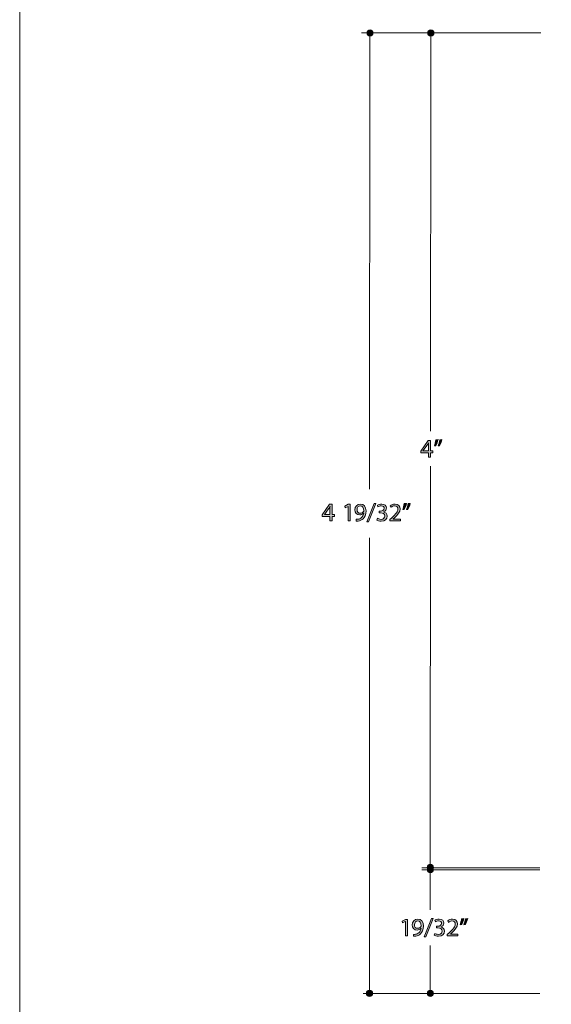
# Model space of a CAD drawing. Units: inches. Extents: x 0 to 8.5, y 0 to 11.
# Drawn here: x 0 to 2.5, y 3.8 to 8.5 of the extents above; entities that cross this region are included whole.
import ezdxf

# ---------------------------------------------------------------- set-up
doc = ezdxf.new("R2010")
doc.units = ezdxf.units.IN
doc.header["$MEASUREMENT"] = 0
doc.layers.add('Layer 1', color=7, linetype='Continuous', lineweight=0)

# ---------------------------------------------------------------- blocks, each defined once
blk = doc.blocks.new('Block_37')
at = {"layer": 'Layer 1'}
blk.add_lwpolyline([(0, 11), (8.5, 11), (8.5, 0), (0, 0)], close=True, dxfattribs=at)
blk = doc.blocks.new('Block_55')
at = {"layer": 'Layer 1'}
blk.add_lwpolyline([(0, 11), (8.5, 11), (8.5, 0), (0, 0)], close=True, dxfattribs=at)
blk = doc.blocks.new('Block_65')
at = {"layer": 'Layer 1'}
h = blk.add_hatch(color=7, dxfattribs=at)
h.dxf.hatch_style = 2
edge = h.paths.add_edge_path()
edge.add_spline(control_points=[(1.9595, 6.4299), (1.9595, 6.4299), (1.9595, 6.4566), (1.9595, 6.4566), (1.9595, 6.4608), (1.9596, 6.4649), (1.9598, 6.4691), (1.9598, 6.4691), (1.9595, 6.4691), (1.9595, 6.4691), (1.957, 6.4645), (1.955, 6.461), (1.9528, 6.4573), (1.9528, 6.4573), (1.9332, 6.4301), (1.9332, 6.4301), (1.9332, 6.4301), (1.9332, 6.4299), (1.9332, 6.4299), (1.9332, 6.4299), (1.9595, 6.4299), (1.9595, 6.4299)], knot_values=[0, 0, 0, 0, 1, 1, 1, 2, 2, 2, 3, 3, 3, 4, 4, 4, 5, 5, 5, 6, 6, 6, 7, 7, 7, 7], degree=3, periodic=0)
edge = h.paths.add_edge_path()
edge.add_spline(control_points=[(1.9595, 6.3996), (1.9595, 6.3996), (1.9595, 6.4214), (1.9595, 6.4214), (1.9595, 6.4214), (1.9223, 6.4214), (1.9223, 6.4214), (1.9223, 6.4214), (1.9223, 6.4285), (1.9223, 6.4285), (1.9223, 6.4285), (1.958, 6.4796), (1.958, 6.4796), (1.958, 6.4796), (1.9697, 6.4796), (1.9697, 6.4796), (1.9697, 6.4796), (1.9697, 6.4299), (1.9697, 6.4299), (1.9697, 6.4299), (1.9809, 6.4299), (1.9809, 6.4299), (1.9809, 6.4299), (1.9809, 6.4214), (1.9809, 6.4214), (1.9809, 6.4214), (1.9697, 6.4214), (1.9697, 6.4214), (1.9697, 6.4214), (1.9697, 6.3996), (1.9697, 6.3996), (1.9697, 6.3996), (1.9595, 6.3996), (1.9595, 6.3996)], knot_values=[0, 0, 0, 0, 1, 1, 1, 2, 2, 2, 3, 3, 3, 4, 4, 4, 5, 5, 5, 6, 6, 6, 7, 7, 7, 8, 8, 8, 9, 9, 9, 10, 10, 10, 11, 11, 11, 11], degree=3, periodic=0)
h = blk.add_hatch(color=7, dxfattribs=at)
h.dxf.hatch_style = 2
edge = h.paths.add_edge_path()
edge.add_spline(control_points=[(2.0244, 6.4839), (2.0216, 6.4736), (2.0163, 6.4604), (2.0129, 6.4547), (2.0129, 6.4547), (2.006, 6.4539), (2.006, 6.4539), (2.0088, 6.4611), (2.012, 6.4739), (2.0133, 6.4828), (2.0133, 6.4828), (2.0244, 6.4839), (2.0244, 6.4839)], knot_values=[0, 0, 0, 0, 1, 1, 1, 2, 2, 2, 3, 3, 3, 4, 4, 4, 4], degree=3, periodic=0)
edge = h.paths.add_edge_path()
edge.add_spline(control_points=[(2.0062, 6.4839), (2.0033, 6.4736), (1.998, 6.4604), (1.9947, 6.4547), (1.9947, 6.4547), (1.9878, 6.4539), (1.9878, 6.4539), (1.9904, 6.4611), (1.9937, 6.4739), (1.9951, 6.4828), (1.9951, 6.4828), (2.0062, 6.4839), (2.0062, 6.4839)], knot_values=[0, 0, 0, 0, 1, 1, 1, 2, 2, 2, 3, 3, 3, 4, 4, 4, 4], degree=3, periodic=0)
for points, knots in [([(1.9595, 6.3996), (1.9595, 6.3996), (1.9595, 6.4214), (1.9595, 6.4214), (1.9595, 6.4214), (1.9223, 6.4214), (1.9223, 6.4214), (1.9223, 6.4214), (1.9223, 6.4285), (1.9223, 6.4285), (1.9223, 6.4285), (1.958, 6.4796), (1.958, 6.4796), (1.958, 6.4796), (1.9697, 6.4796), (1.9697, 6.4796), (1.9697, 6.4796), (1.9697, 6.4299), (1.9697, 6.4299), (1.9697, 6.4299), (1.9809, 6.4299), (1.9809, 6.4299), (1.9809, 6.4299), (1.9809, 6.4214), (1.9809, 6.4214), (1.9809, 6.4214), (1.9697, 6.4214), (1.9697, 6.4214), (1.9697, 6.4214), (1.9697, 6.3996), (1.9697, 6.3996), (1.9697, 6.3996), (1.9595, 6.3996), (1.9595, 6.3996)], [0, 0, 0, 0, 1, 1, 1, 2, 2, 2, 3, 3, 3, 4, 4, 4, 5, 5, 5, 6, 6, 6, 7, 7, 7, 8, 8, 8, 9, 9, 9, 10, 10, 10, 11, 11, 11, 11]), ([(1.9595, 6.4299), (1.9595, 6.4299), (1.9595, 6.4566), (1.9595, 6.4566), (1.9595, 6.4608), (1.9596, 6.4649), (1.9598, 6.4691), (1.9598, 6.4691), (1.9595, 6.4691), (1.9595, 6.4691), (1.957, 6.4645), (1.955, 6.461), (1.9528, 6.4573), (1.9528, 6.4573), (1.9332, 6.4301), (1.9332, 6.4301), (1.9332, 6.4301), (1.9332, 6.4299), (1.9332, 6.4299), (1.9332, 6.4299), (1.9595, 6.4299), (1.9595, 6.4299)], [0, 0, 0, 0, 1, 1, 1, 2, 2, 2, 3, 3, 3, 4, 4, 4, 5, 5, 5, 6, 6, 6, 7, 7, 7, 7]), ([(2.0062, 6.4839), (2.0033, 6.4736), (1.998, 6.4604), (1.9947, 6.4547), (1.9947, 6.4547), (1.9878, 6.4539), (1.9878, 6.4539), (1.9904, 6.4611), (1.9937, 6.4739), (1.9951, 6.4828), (1.9951, 6.4828), (2.0062, 6.4839), (2.0062, 6.4839)], [0, 0, 0, 0, 1, 1, 1, 2, 2, 2, 3, 3, 3, 4, 4, 4, 4]), ([(2.0244, 6.4839), (2.0216, 6.4736), (2.0163, 6.4604), (2.0129, 6.4547), (2.0129, 6.4547), (2.006, 6.4539), (2.006, 6.4539), (2.0088, 6.4611), (2.012, 6.4739), (2.0133, 6.4828), (2.0133, 6.4828), (2.0244, 6.4839), (2.0244, 6.4839)], [0, 0, 0, 0, 1, 1, 1, 2, 2, 2, 3, 3, 3, 4, 4, 4, 4])]:
    blk.add_open_spline(points, degree=3, knots=knots, dxfattribs=at)
blk = doc.blocks.new('Block_64')
at = {"layer": 'Layer 1'}
blk.add_blockref('Block_65', (0, 0), dxfattribs=at)
blk = doc.blocks.new('Block_66')
at = {"layer": 'Layer 1'}
h = blk.add_hatch(color=7, dxfattribs=at)
h.dxf.hatch_style = 2
edge = h.paths.add_edge_path()
edge.add_spline(control_points=[(1.8489, 4.1734), (1.8489, 4.1734), (1.8486, 4.1734), (1.8486, 4.1734), (1.8486, 4.1734), (1.8348, 4.166), (1.8348, 4.166), (1.8348, 4.166), (1.8327, 4.1742), (1.8327, 4.1742), (1.8327, 4.1742), (1.8501, 4.1835), (1.8501, 4.1835), (1.8501, 4.1835), (1.8593, 4.1835), (1.8593, 4.1835), (1.8593, 4.1835), (1.8593, 4.1039), (1.8593, 4.1039), (1.8593, 4.1039), (1.8489, 4.1039), (1.8489, 4.1039), (1.8489, 4.1039), (1.8489, 4.1734), (1.8489, 4.1734)], knot_values=[0, 0, 0, 0, 1, 1, 1, 2, 2, 2, 3, 3, 3, 4, 4, 4, 5, 5, 5, 6, 6, 6, 7, 7, 7, 8, 8, 8, 8], degree=3, periodic=0)
blk.add_open_spline([(1.8489, 4.1734), (1.8489, 4.1734), (1.8486, 4.1734), (1.8486, 4.1734), (1.8486, 4.1734), (1.8348, 4.166), (1.8348, 4.166), (1.8348, 4.166), (1.8327, 4.1742), (1.8327, 4.1742), (1.8327, 4.1742), (1.8501, 4.1835), (1.8501, 4.1835), (1.8501, 4.1835), (1.8593, 4.1835), (1.8593, 4.1835), (1.8593, 4.1835), (1.8593, 4.1039), (1.8593, 4.1039), (1.8593, 4.1039), (1.8489, 4.1039), (1.8489, 4.1039), (1.8489, 4.1039), (1.8489, 4.1734), (1.8489, 4.1734)], degree=3, knots=[0, 0, 0, 0, 1, 1, 1, 2, 2, 2, 3, 3, 3, 4, 4, 4, 5, 5, 5, 6, 6, 6, 7, 7, 7, 8, 8, 8, 8], dxfattribs=at)
blk = doc.blocks.new('Block_68')
at = {"layer": 'Layer 1'}
h = blk.add_hatch(color=7, dxfattribs=at)
h.dxf.hatch_style = 2
edge = h.paths.add_edge_path()
edge.add_spline(control_points=[(1.8923, 4.1573), (1.8923, 4.1473), (1.8983, 4.1404), (1.9076, 4.1404), (1.9149, 4.1404), (1.9205, 4.1439), (1.9233, 4.1487), (1.9239, 4.1497), (1.9243, 4.1509), (1.9243, 4.1526), (1.9243, 4.1662), (1.9193, 4.1766), (1.908, 4.1766), (1.8988, 4.1766), (1.8923, 4.1685), (1.8923, 4.1573)], knot_values=[0, 0, 0, 0, 1, 1, 1, 2, 2, 2, 3, 3, 3, 4, 4, 4, 5, 5, 5, 5], degree=3, periodic=0)
edge = h.paths.add_edge_path()
edge.add_spline(control_points=[(1.8884, 4.1115), (1.8907, 4.1112), (1.8934, 4.1115), (1.8971, 4.1118), (1.9034, 4.1127), (1.9092, 4.1152), (1.9138, 4.1195), (1.919, 4.1243), (1.9228, 4.1313), (1.9243, 4.1407), (1.9243, 4.1407), (1.9239, 4.1407), (1.9239, 4.1407), (1.9195, 4.1353), (1.9132, 4.1321), (1.9052, 4.1321), (1.8909, 4.1321), (1.8817, 4.1429), (1.8817, 4.1565), (1.8817, 4.1716), (1.8926, 4.1848), (1.9089, 4.1848), (1.9252, 4.1848), (1.9352, 4.1716), (1.9352, 4.1513), (1.9352, 4.1337), (1.9293, 4.1215), (1.9215, 4.1139), (1.9154, 4.1079), (1.9069, 4.1042), (1.8983, 4.1032), (1.8944, 4.1026), (1.891, 4.1025), (1.8884, 4.1026), (1.8884, 4.1026), (1.8884, 4.1115), (1.8884, 4.1115)], knot_values=[0, 0, 0, 0, 1, 1, 1, 2, 2, 2, 3, 3, 3, 4, 4, 4, 5, 5, 5, 6, 6, 6, 7, 7, 7, 8, 8, 8, 9, 9, 9, 10, 10, 10, 11, 11, 11, 12, 12, 12, 12], degree=3, periodic=0)
h = blk.add_hatch(color=7, dxfattribs=at)
h.dxf.hatch_style = 2
edge = h.paths.add_edge_path()
edge.add_spline(control_points=[(1.9393, 4.099), (1.9393, 4.099), (1.9735, 4.1878), (1.9735, 4.1878), (1.9735, 4.1878), (1.9818, 4.1878), (1.9818, 4.1878), (1.9818, 4.1878), (1.9475, 4.099), (1.9475, 4.099), (1.9475, 4.099), (1.9393, 4.099), (1.9393, 4.099)], knot_values=[0, 0, 0, 0, 1, 1, 1, 2, 2, 2, 3, 3, 3, 4, 4, 4, 4], degree=3, periodic=0)
h = blk.add_hatch(color=7, dxfattribs=at)
h.dxf.hatch_style = 2
edge = h.paths.add_edge_path()
edge.add_spline(control_points=[(1.9895, 4.1162), (1.9926, 4.1143), (1.9997, 4.1112), (2.0072, 4.1112), (2.021, 4.1112), (2.0253, 4.12), (2.0252, 4.1266), (2.0251, 4.1378), (2.015, 4.1426), (2.0046, 4.1426), (2.0046, 4.1426), (1.9986, 4.1426), (1.9986, 4.1426), (1.9986, 4.1426), (1.9986, 4.1506), (1.9986, 4.1506), (1.9986, 4.1506), (2.0046, 4.1506), (2.0046, 4.1506), (2.0124, 4.1506), (2.0224, 4.1547), (2.0224, 4.1641), (2.0224, 4.1705), (2.0183, 4.1761), (2.0084, 4.1761), (2.002, 4.1761), (1.9959, 4.1733), (1.9925, 4.1709), (1.9925, 4.1709), (1.9897, 4.1787), (1.9897, 4.1787), (1.9938, 4.1818), (2.0019, 4.1848), (2.0105, 4.1848), (2.0262, 4.1848), (2.0333, 4.1755), (2.0333, 4.1658), (2.0333, 4.1576), (2.0284, 4.1506), (2.0186, 4.1471), (2.0186, 4.1471), (2.0186, 4.1469), (2.0186, 4.1469), (2.0284, 4.1449), (2.0363, 4.1375), (2.0363, 4.1264), (2.0363, 4.1137), (2.0264, 4.1025), (2.0073, 4.1025), (1.9984, 4.1025), (1.9905, 4.1053), (1.9866, 4.1079), (1.9866, 4.1079), (1.9895, 4.1162), (1.9895, 4.1162)], knot_values=[0, 0, 0, 0, 1, 1, 1, 2, 2, 2, 3, 3, 3, 4, 4, 4, 5, 5, 5, 6, 6, 6, 7, 7, 7, 8, 8, 8, 9, 9, 9, 10, 10, 10, 11, 11, 11, 12, 12, 12, 13, 13, 13, 14, 14, 14, 15, 15, 15, 16, 16, 16, 17, 17, 17, 18, 18, 18, 18], degree=3, periodic=0)
h = blk.add_hatch(color=7, dxfattribs=at)
h.dxf.hatch_style = 2
edge = h.paths.add_edge_path()
edge.add_spline(control_points=[(2.0498, 4.1039), (2.0498, 4.1039), (2.0498, 4.1105), (2.0498, 4.1105), (2.0498, 4.1105), (2.0582, 4.1187), (2.0582, 4.1187), (2.0786, 4.138), (2.0877, 4.1483), (2.0879, 4.1603), (2.0879, 4.1684), (2.0839, 4.1759), (2.0721, 4.1759), (2.0648, 4.1759), (2.0588, 4.1722), (2.0552, 4.1691), (2.0552, 4.1691), (2.0517, 4.1767), (2.0517, 4.1767), (2.0572, 4.1814), (2.0651, 4.1848), (2.0743, 4.1848), (2.0914, 4.1848), (2.0986, 4.1731), (2.0986, 4.1617), (2.0986, 4.147), (2.088, 4.1351), (2.0712, 4.1189), (2.0712, 4.1189), (2.0648, 4.113), (2.0648, 4.113), (2.0648, 4.113), (2.0648, 4.1128), (2.0648, 4.1128), (2.0648, 4.1128), (2.1006, 4.1128), (2.1006, 4.1128), (2.1006, 4.1128), (2.1006, 4.1039), (2.1006, 4.1039), (2.1006, 4.1039), (2.0498, 4.1039), (2.0498, 4.1039)], knot_values=[0, 0, 0, 0, 1, 1, 1, 2, 2, 2, 3, 3, 3, 4, 4, 4, 5, 5, 5, 6, 6, 6, 7, 7, 7, 8, 8, 8, 9, 9, 9, 10, 10, 10, 11, 11, 11, 12, 12, 12, 13, 13, 13, 14, 14, 14, 14], degree=3, periodic=0)
h = blk.add_hatch(color=7, dxfattribs=at)
h.dxf.hatch_style = 2
edge = h.paths.add_edge_path()
edge.add_spline(control_points=[(2.1476, 4.1878), (2.1448, 4.1775), (2.1395, 4.1644), (2.1362, 4.1587), (2.1362, 4.1587), (2.1294, 4.1579), (2.1294, 4.1579), (2.1321, 4.1651), (2.1352, 4.1778), (2.1366, 4.1867), (2.1366, 4.1867), (2.1476, 4.1878), (2.1476, 4.1878)], knot_values=[0, 0, 0, 0, 1, 1, 1, 2, 2, 2, 3, 3, 3, 4, 4, 4, 4], degree=3, periodic=0)
edge = h.paths.add_edge_path()
edge.add_spline(control_points=[(2.1295, 4.1878), (2.1267, 4.1775), (2.1214, 4.1644), (2.1181, 4.1587), (2.1181, 4.1587), (2.1112, 4.1579), (2.1112, 4.1579), (2.1138, 4.1651), (2.1171, 4.1778), (2.1185, 4.1867), (2.1185, 4.1867), (2.1295, 4.1878), (2.1295, 4.1878)], knot_values=[0, 0, 0, 0, 1, 1, 1, 2, 2, 2, 3, 3, 3, 4, 4, 4, 4], degree=3, periodic=0)
for points, knots in [([(1.8884, 4.1115), (1.8907, 4.1112), (1.8934, 4.1115), (1.8971, 4.1118), (1.9034, 4.1127), (1.9092, 4.1152), (1.9138, 4.1195), (1.919, 4.1243), (1.9228, 4.1313), (1.9243, 4.1407), (1.9243, 4.1407), (1.9239, 4.1407), (1.9239, 4.1407), (1.9195, 4.1353), (1.9132, 4.1321), (1.9052, 4.1321), (1.8909, 4.1321), (1.8817, 4.1429), (1.8817, 4.1565), (1.8817, 4.1716), (1.8926, 4.1848), (1.9089, 4.1848), (1.9252, 4.1848), (1.9352, 4.1716), (1.9352, 4.1513), (1.9352, 4.1337), (1.9293, 4.1215), (1.9215, 4.1139), (1.9154, 4.1079), (1.9069, 4.1042), (1.8983, 4.1032), (1.8944, 4.1026), (1.891, 4.1025), (1.8884, 4.1026), (1.8884, 4.1026), (1.8884, 4.1115), (1.8884, 4.1115)], [0, 0, 0, 0, 1, 1, 1, 2, 2, 2, 3, 3, 3, 4, 4, 4, 5, 5, 5, 6, 6, 6, 7, 7, 7, 8, 8, 8, 9, 9, 9, 10, 10, 10, 11, 11, 11, 12, 12, 12, 12]), ([(1.8923, 4.1573), (1.8923, 4.1473), (1.8983, 4.1404), (1.9076, 4.1404), (1.9149, 4.1404), (1.9205, 4.1439), (1.9233, 4.1487), (1.9239, 4.1497), (1.9243, 4.1509), (1.9243, 4.1526), (1.9243, 4.1662), (1.9193, 4.1766), (1.908, 4.1766), (1.8988, 4.1766), (1.8923, 4.1685), (1.8923, 4.1573)], [0, 0, 0, 0, 1, 1, 1, 2, 2, 2, 3, 3, 3, 4, 4, 4, 5, 5, 5, 5]), ([(1.9393, 4.099), (1.9393, 4.099), (1.9735, 4.1878), (1.9735, 4.1878), (1.9735, 4.1878), (1.9818, 4.1878), (1.9818, 4.1878), (1.9818, 4.1878), (1.9475, 4.099), (1.9475, 4.099), (1.9475, 4.099), (1.9393, 4.099), (1.9393, 4.099)], [0, 0, 0, 0, 1, 1, 1, 2, 2, 2, 3, 3, 3, 4, 4, 4, 4]), ([(1.9895, 4.1162), (1.9926, 4.1143), (1.9997, 4.1112), (2.0072, 4.1112), (2.021, 4.1112), (2.0253, 4.12), (2.0252, 4.1266), (2.0251, 4.1378), (2.015, 4.1426), (2.0046, 4.1426), (2.0046, 4.1426), (1.9986, 4.1426), (1.9986, 4.1426), (1.9986, 4.1426), (1.9986, 4.1506), (1.9986, 4.1506), (1.9986, 4.1506), (2.0046, 4.1506), (2.0046, 4.1506), (2.0124, 4.1506), (2.0224, 4.1547), (2.0224, 4.1641), (2.0224, 4.1705), (2.0183, 4.1761), (2.0084, 4.1761), (2.002, 4.1761), (1.9959, 4.1733), (1.9925, 4.1709), (1.9925, 4.1709), (1.9897, 4.1787), (1.9897, 4.1787), (1.9938, 4.1818), (2.0019, 4.1848), (2.0105, 4.1848), (2.0262, 4.1848), (2.0333, 4.1755), (2.0333, 4.1658), (2.0333, 4.1576), (2.0284, 4.1506), (2.0186, 4.1471), (2.0186, 4.1471), (2.0186, 4.1469), (2.0186, 4.1469), (2.0284, 4.1449), (2.0363, 4.1375), (2.0363, 4.1264), (2.0363, 4.1137), (2.0264, 4.1025), (2.0073, 4.1025), (1.9984, 4.1025), (1.9905, 4.1053), (1.9866, 4.1079), (1.9866, 4.1079), (1.9895, 4.1162), (1.9895, 4.1162)], [0, 0, 0, 0, 1, 1, 1, 2, 2, 2, 3, 3, 3, 4, 4, 4, 5, 5, 5, 6, 6, 6, 7, 7, 7, 8, 8, 8, 9, 9, 9, 10, 10, 10, 11, 11, 11, 12, 12, 12, 13, 13, 13, 14, 14, 14, 15, 15, 15, 16, 16, 16, 17, 17, 17, 18, 18, 18, 18]), ([(2.0498, 4.1039), (2.0498, 4.1039), (2.0498, 4.1105), (2.0498, 4.1105), (2.0498, 4.1105), (2.0582, 4.1187), (2.0582, 4.1187), (2.0786, 4.138), (2.0877, 4.1483), (2.0879, 4.1603), (2.0879, 4.1684), (2.0839, 4.1759), (2.0721, 4.1759), (2.0648, 4.1759), (2.0588, 4.1722), (2.0552, 4.1691), (2.0552, 4.1691), (2.0517, 4.1767), (2.0517, 4.1767), (2.0572, 4.1814), (2.0651, 4.1848), (2.0743, 4.1848), (2.0914, 4.1848), (2.0986, 4.1731), (2.0986, 4.1617), (2.0986, 4.147), (2.088, 4.1351), (2.0712, 4.1189), (2.0712, 4.1189), (2.0648, 4.113), (2.0648, 4.113), (2.0648, 4.113), (2.0648, 4.1128), (2.0648, 4.1128), (2.0648, 4.1128), (2.1006, 4.1128), (2.1006, 4.1128), (2.1006, 4.1128), (2.1006, 4.1039), (2.1006, 4.1039), (2.1006, 4.1039), (2.0498, 4.1039), (2.0498, 4.1039)], [0, 0, 0, 0, 1, 1, 1, 2, 2, 2, 3, 3, 3, 4, 4, 4, 5, 5, 5, 6, 6, 6, 7, 7, 7, 8, 8, 8, 9, 9, 9, 10, 10, 10, 11, 11, 11, 12, 12, 12, 13, 13, 13, 14, 14, 14, 14]), ([(2.1295, 4.1878), (2.1267, 4.1775), (2.1214, 4.1644), (2.1181, 4.1587), (2.1181, 4.1587), (2.1112, 4.1579), (2.1112, 4.1579), (2.1138, 4.1651), (2.1171, 4.1778), (2.1185, 4.1867), (2.1185, 4.1867), (2.1295, 4.1878), (2.1295, 4.1878)], [0, 0, 0, 0, 1, 1, 1, 2, 2, 2, 3, 3, 3, 4, 4, 4, 4]), ([(2.1476, 4.1878), (2.1448, 4.1775), (2.1395, 4.1644), (2.1362, 4.1587), (2.1362, 4.1587), (2.1294, 4.1579), (2.1294, 4.1579), (2.1321, 4.1651), (2.1352, 4.1778), (2.1366, 4.1867), (2.1366, 4.1867), (2.1476, 4.1878), (2.1476, 4.1878)], [0, 0, 0, 0, 1, 1, 1, 2, 2, 2, 3, 3, 3, 4, 4, 4, 4])]:
    blk.add_open_spline(points, degree=3, knots=knots, dxfattribs=at)
blk = doc.blocks.new('Block_67')
at = {"layer": 'Layer 1'}
blk.add_blockref('Block_68', (0, 0), dxfattribs=at)
blk = doc.blocks.new('Block_69')
at = {"layer": 'Layer 1'}
h = blk.add_hatch(color=7, dxfattribs=at)
h.dxf.hatch_style = 2
edge = h.paths.add_edge_path()
edge.add_spline(control_points=[(1.6918, 3.8282), (1.6918, 3.8199), (1.685, 3.8132), (1.6767, 3.8132), (1.6683, 3.8132), (1.6615, 3.8199), (1.6615, 3.8282), (1.6615, 3.8365), (1.6683, 3.8432), (1.6767, 3.8432), (1.685, 3.8432), (1.6918, 3.8365), (1.6918, 3.8282)], knot_values=[0, 0, 0, 0, 1, 1, 1, 2, 2, 2, 3, 3, 3, 4, 4, 4, 4], degree=3, periodic=0)
edge.add_line((1.6918, 3.8282), (1.6918, 3.8282))
at = {"layer": 'Layer 1', "color": 7, "lineweight": 20}
for p, q in [((1.6765, 6.0135), (1.6766, 3.8369)), ((1.9685, 4.0575), (1.9685, 3.8369)), ((1.646, 3.828), (2.4936, 3.8285))]:
    blk.add_line(p, q, dxfattribs=at)
at = {"layer": 'Layer 1'}
blk.add_lwpolyline([(0, 11), (8.5, 11), (8.5, 0), (0, 0)], close=True, dxfattribs=at)
blk.add_open_spline([(1.6918, 3.8282), (1.6918, 3.8199), (1.685, 3.8132), (1.6767, 3.8132), (1.6683, 3.8132), (1.6615, 3.8199), (1.6615, 3.8282), (1.6615, 3.8365), (1.6683, 3.8432), (1.6767, 3.8432), (1.685, 3.8432), (1.6918, 3.8365), (1.6918, 3.8282)], degree=3, knots=[0, 0, 0, 0, 1, 1, 1, 2, 2, 2, 3, 3, 3, 4, 4, 4, 4], dxfattribs=at)
at = {"layer": 'Layer 1', "color": 7, "lineweight": 0}
blk.add_open_spline([(1.6918, 3.8282), (1.6918, 3.8199), (1.685, 3.8132), (1.6767, 3.8132), (1.6683, 3.8132), (1.6615, 3.8199), (1.6615, 3.8282), (1.6615, 3.8365), (1.6683, 3.8432), (1.6767, 3.8432), (1.685, 3.8432), (1.6918, 3.8365), (1.6918, 3.8282)], degree=3, knots=[0, 0, 0, 0, 1, 1, 1, 2, 2, 2, 3, 3, 3, 4, 4, 4, 4], dxfattribs=at)
blk = doc.blocks.new('Block_71')
at = {"layer": 'Layer 1'}
h = blk.add_hatch(color=7, dxfattribs=at)
h.dxf.hatch_style = 2
edge = h.paths.add_edge_path()
edge.add_spline(control_points=[(1.4874, 6.1244), (1.4874, 6.1244), (1.4874, 6.151), (1.4874, 6.151), (1.4874, 6.1551), (1.4875, 6.1593), (1.4878, 6.1635), (1.4878, 6.1635), (1.4874, 6.1635), (1.4874, 6.1635), (1.485, 6.1588), (1.483, 6.1554), (1.4808, 6.1517), (1.4808, 6.1517), (1.4613, 6.1246), (1.4613, 6.1246), (1.4613, 6.1246), (1.4613, 6.1244), (1.4613, 6.1244), (1.4613, 6.1244), (1.4874, 6.1244), (1.4874, 6.1244)], knot_values=[0, 0, 0, 0, 1, 1, 1, 2, 2, 2, 3, 3, 3, 4, 4, 4, 5, 5, 5, 6, 6, 6, 7, 7, 7, 7], degree=3, periodic=0)
edge = h.paths.add_edge_path()
edge.add_spline(control_points=[(1.4874, 6.0943), (1.4874, 6.0943), (1.4874, 6.1159), (1.4874, 6.1159), (1.4874, 6.1159), (1.4504, 6.1159), (1.4504, 6.1159), (1.4504, 6.1159), (1.4504, 6.1231), (1.4504, 6.1231), (1.4504, 6.1231), (1.4859, 6.1739), (1.4859, 6.1739), (1.4859, 6.1739), (1.4976, 6.1739), (1.4976, 6.1739), (1.4976, 6.1739), (1.4976, 6.1244), (1.4976, 6.1244), (1.4976, 6.1244), (1.5087, 6.1244), (1.5087, 6.1244), (1.5087, 6.1244), (1.5087, 6.1159), (1.5087, 6.1159), (1.5087, 6.1159), (1.4976, 6.1159), (1.4976, 6.1159), (1.4976, 6.1159), (1.4976, 6.0943), (1.4976, 6.0943), (1.4976, 6.0943), (1.4874, 6.0943), (1.4874, 6.0943)], knot_values=[0, 0, 0, 0, 1, 1, 1, 2, 2, 2, 3, 3, 3, 4, 4, 4, 5, 5, 5, 6, 6, 6, 7, 7, 7, 8, 8, 8, 9, 9, 9, 10, 10, 10, 11, 11, 11, 11], degree=3, periodic=0)
h = blk.add_hatch(color=7, dxfattribs=at)
h.dxf.hatch_style = 2
edge = h.paths.add_edge_path()
edge.add_spline(control_points=[(1.5742, 6.1638), (1.5742, 6.1638), (1.5739, 6.1638), (1.5739, 6.1638), (1.5739, 6.1638), (1.5601, 6.1564), (1.5601, 6.1564), (1.5601, 6.1564), (1.558, 6.1646), (1.558, 6.1646), (1.558, 6.1646), (1.5754, 6.1739), (1.5754, 6.1739), (1.5754, 6.1739), (1.5846, 6.1739), (1.5846, 6.1739), (1.5846, 6.1739), (1.5846, 6.0943), (1.5846, 6.0943), (1.5846, 6.0943), (1.5742, 6.0943), (1.5742, 6.0943), (1.5742, 6.0943), (1.5742, 6.1638), (1.5742, 6.1638)], knot_values=[0, 0, 0, 0, 1, 1, 1, 2, 2, 2, 3, 3, 3, 4, 4, 4, 5, 5, 5, 6, 6, 6, 7, 7, 7, 8, 8, 8, 8], degree=3, periodic=0)
for points, knots in [([(1.4874, 6.0943), (1.4874, 6.0943), (1.4874, 6.1159), (1.4874, 6.1159), (1.4874, 6.1159), (1.4504, 6.1159), (1.4504, 6.1159), (1.4504, 6.1159), (1.4504, 6.1231), (1.4504, 6.1231), (1.4504, 6.1231), (1.4859, 6.1739), (1.4859, 6.1739), (1.4859, 6.1739), (1.4976, 6.1739), (1.4976, 6.1739), (1.4976, 6.1739), (1.4976, 6.1244), (1.4976, 6.1244), (1.4976, 6.1244), (1.5087, 6.1244), (1.5087, 6.1244), (1.5087, 6.1244), (1.5087, 6.1159), (1.5087, 6.1159), (1.5087, 6.1159), (1.4976, 6.1159), (1.4976, 6.1159), (1.4976, 6.1159), (1.4976, 6.0943), (1.4976, 6.0943), (1.4976, 6.0943), (1.4874, 6.0943), (1.4874, 6.0943)], [0, 0, 0, 0, 1, 1, 1, 2, 2, 2, 3, 3, 3, 4, 4, 4, 5, 5, 5, 6, 6, 6, 7, 7, 7, 8, 8, 8, 9, 9, 9, 10, 10, 10, 11, 11, 11, 11]), ([(1.4874, 6.1244), (1.4874, 6.1244), (1.4874, 6.151), (1.4874, 6.151), (1.4874, 6.1551), (1.4875, 6.1593), (1.4878, 6.1635), (1.4878, 6.1635), (1.4874, 6.1635), (1.4874, 6.1635), (1.485, 6.1588), (1.483, 6.1554), (1.4808, 6.1517), (1.4808, 6.1517), (1.4613, 6.1246), (1.4613, 6.1246), (1.4613, 6.1246), (1.4613, 6.1244), (1.4613, 6.1244), (1.4613, 6.1244), (1.4874, 6.1244), (1.4874, 6.1244)], [0, 0, 0, 0, 1, 1, 1, 2, 2, 2, 3, 3, 3, 4, 4, 4, 5, 5, 5, 6, 6, 6, 7, 7, 7, 7]), ([(1.5742, 6.1638), (1.5742, 6.1638), (1.5739, 6.1638), (1.5739, 6.1638), (1.5739, 6.1638), (1.5601, 6.1564), (1.5601, 6.1564), (1.5601, 6.1564), (1.558, 6.1646), (1.558, 6.1646), (1.558, 6.1646), (1.5754, 6.1739), (1.5754, 6.1739), (1.5754, 6.1739), (1.5846, 6.1739), (1.5846, 6.1739), (1.5846, 6.1739), (1.5846, 6.0943), (1.5846, 6.0943), (1.5846, 6.0943), (1.5742, 6.0943), (1.5742, 6.0943), (1.5742, 6.0943), (1.5742, 6.1638), (1.5742, 6.1638)], [0, 0, 0, 0, 1, 1, 1, 2, 2, 2, 3, 3, 3, 4, 4, 4, 5, 5, 5, 6, 6, 6, 7, 7, 7, 8, 8, 8, 8])]:
    blk.add_open_spline(points, degree=3, knots=knots, dxfattribs=at)
blk = doc.blocks.new('Block_70')
at = {"layer": 'Layer 1'}
blk.add_blockref('Block_71', (0, 0), dxfattribs=at)
blk = doc.blocks.new('Block_73')
at = {"layer": 'Layer 1'}
h = blk.add_hatch(color=7, dxfattribs=at)
h.dxf.hatch_style = 2
edge = h.paths.add_edge_path()
edge.add_spline(control_points=[(1.6173, 6.1477), (1.6173, 6.1377), (1.6233, 6.1308), (1.6326, 6.1308), (1.6398, 6.1308), (1.6455, 6.1343), (1.6483, 6.1391), (1.6489, 6.1401), (1.6493, 6.1413), (1.6493, 6.143), (1.6493, 6.1566), (1.6442, 6.167), (1.633, 6.167), (1.6238, 6.167), (1.6173, 6.1589), (1.6173, 6.1477)], knot_values=[0, 0, 0, 0, 1, 1, 1, 2, 2, 2, 3, 3, 3, 4, 4, 4, 5, 5, 5, 5], degree=3, periodic=0)
edge = h.paths.add_edge_path()
edge.add_spline(control_points=[(1.6134, 6.1019), (1.6157, 6.1016), (1.6184, 6.1019), (1.6221, 6.1022), (1.6283, 6.1031), (1.6342, 6.1057), (1.6387, 6.1099), (1.644, 6.1147), (1.6478, 6.1217), (1.6493, 6.1311), (1.6493, 6.1311), (1.6489, 6.1311), (1.6489, 6.1311), (1.6445, 6.1257), (1.6381, 6.1226), (1.6302, 6.1226), (1.6158, 6.1226), (1.6066, 6.1333), (1.6066, 6.1469), (1.6066, 6.162), (1.6175, 6.1752), (1.6338, 6.1752), (1.6501, 6.1752), (1.6602, 6.162), (1.6602, 6.1417), (1.6602, 6.1242), (1.6543, 6.1119), (1.6464, 6.1043), (1.6403, 6.0983), (1.6319, 6.0946), (1.6233, 6.0937), (1.6194, 6.093), (1.6159, 6.0929), (1.6134, 6.093), (1.6134, 6.093), (1.6134, 6.1019), (1.6134, 6.1019)], knot_values=[0, 0, 0, 0, 1, 1, 1, 2, 2, 2, 3, 3, 3, 4, 4, 4, 5, 5, 5, 6, 6, 6, 7, 7, 7, 8, 8, 8, 9, 9, 9, 10, 10, 10, 11, 11, 11, 12, 12, 12, 12], degree=3, periodic=0)
h = blk.add_hatch(color=7, dxfattribs=at)
h.dxf.hatch_style = 2
edge = h.paths.add_edge_path()
edge.add_spline(control_points=[(1.6643, 6.0894), (1.6643, 6.0894), (1.6985, 6.1782), (1.6985, 6.1782), (1.6985, 6.1782), (1.7068, 6.1782), (1.7068, 6.1782), (1.7068, 6.1782), (1.6725, 6.0894), (1.6725, 6.0894), (1.6725, 6.0894), (1.6643, 6.0894), (1.6643, 6.0894)], knot_values=[0, 0, 0, 0, 1, 1, 1, 2, 2, 2, 3, 3, 3, 4, 4, 4, 4], degree=3, periodic=0)
h = blk.add_hatch(color=7, dxfattribs=at)
h.dxf.hatch_style = 2
edge = h.paths.add_edge_path()
edge.add_spline(control_points=[(1.7145, 6.1066), (1.7176, 6.1047), (1.7247, 6.1016), (1.7321, 6.1016), (1.746, 6.1016), (1.7503, 6.1104), (1.7501, 6.1171), (1.75, 6.1282), (1.74, 6.133), (1.7296, 6.133), (1.7296, 6.133), (1.7236, 6.133), (1.7236, 6.133), (1.7236, 6.133), (1.7236, 6.1411), (1.7236, 6.1411), (1.7236, 6.1411), (1.7296, 6.1411), (1.7296, 6.1411), (1.7374, 6.1411), (1.7473, 6.1451), (1.7473, 6.1545), (1.7473, 6.1609), (1.7433, 6.1665), (1.7334, 6.1665), (1.727, 6.1665), (1.7209, 6.1637), (1.7174, 6.1613), (1.7174, 6.1613), (1.7146, 6.1691), (1.7146, 6.1691), (1.7188, 6.1722), (1.7269, 6.1752), (1.7354, 6.1752), (1.7511, 6.1752), (1.7582, 6.1659), (1.7582, 6.1562), (1.7582, 6.148), (1.7533, 6.1411), (1.7435, 6.1375), (1.7435, 6.1375), (1.7435, 6.1373), (1.7435, 6.1373), (1.7533, 6.1353), (1.7613, 6.128), (1.7613, 6.1168), (1.7613, 6.1041), (1.7514, 6.0929), (1.7323, 6.0929), (1.7233, 6.0929), (1.7155, 6.0957), (1.7116, 6.0983), (1.7116, 6.0983), (1.7145, 6.1066), (1.7145, 6.1066)], knot_values=[0, 0, 0, 0, 1, 1, 1, 2, 2, 2, 3, 3, 3, 4, 4, 4, 5, 5, 5, 6, 6, 6, 7, 7, 7, 8, 8, 8, 9, 9, 9, 10, 10, 10, 11, 11, 11, 12, 12, 12, 13, 13, 13, 14, 14, 14, 15, 15, 15, 16, 16, 16, 17, 17, 17, 18, 18, 18, 18], degree=3, periodic=0)
h = blk.add_hatch(color=7, dxfattribs=at)
h.dxf.hatch_style = 2
edge = h.paths.add_edge_path()
edge.add_spline(control_points=[(1.7747, 6.0943), (1.7747, 6.0943), (1.7747, 6.1009), (1.7747, 6.1009), (1.7747, 6.1009), (1.7832, 6.1091), (1.7832, 6.1091), (1.8035, 6.1284), (1.8127, 6.1387), (1.8128, 6.1507), (1.8128, 6.1588), (1.8089, 6.1663), (1.797, 6.1663), (1.7898, 6.1663), (1.7838, 6.1626), (1.7801, 6.1596), (1.7801, 6.1596), (1.7767, 6.1671), (1.7767, 6.1671), (1.7822, 6.1718), (1.79, 6.1752), (1.7992, 6.1752), (1.8164, 6.1752), (1.8236, 6.1635), (1.8236, 6.1521), (1.8236, 6.1374), (1.8129, 6.1255), (1.7962, 6.1093), (1.7962, 6.1093), (1.7898, 6.1035), (1.7898, 6.1035), (1.7898, 6.1035), (1.7898, 6.1032), (1.7898, 6.1032), (1.7898, 6.1032), (1.8256, 6.1032), (1.8256, 6.1032), (1.8256, 6.1032), (1.8256, 6.0943), (1.8256, 6.0943), (1.8256, 6.0943), (1.7747, 6.0943), (1.7747, 6.0943)], knot_values=[0, 0, 0, 0, 1, 1, 1, 2, 2, 2, 3, 3, 3, 4, 4, 4, 5, 5, 5, 6, 6, 6, 7, 7, 7, 8, 8, 8, 9, 9, 9, 10, 10, 10, 11, 11, 11, 12, 12, 12, 13, 13, 13, 14, 14, 14, 14], degree=3, periodic=0)
h = blk.add_hatch(color=7, dxfattribs=at)
h.dxf.hatch_style = 2
edge = h.paths.add_edge_path()
edge.add_spline(control_points=[(1.8726, 6.1782), (1.8697, 6.1679), (1.8645, 6.1548), (1.8612, 6.1491), (1.8612, 6.1491), (1.8543, 6.1483), (1.8543, 6.1483), (1.857, 6.1555), (1.8602, 6.1683), (1.8615, 6.1771), (1.8615, 6.1771), (1.8726, 6.1782), (1.8726, 6.1782)], knot_values=[0, 0, 0, 0, 1, 1, 1, 2, 2, 2, 3, 3, 3, 4, 4, 4, 4], degree=3, periodic=0)
edge = h.paths.add_edge_path()
edge.add_spline(control_points=[(1.8544, 6.1782), (1.8516, 6.1679), (1.8463, 6.1548), (1.843, 6.1491), (1.843, 6.1491), (1.8362, 6.1483), (1.8362, 6.1483), (1.8388, 6.1555), (1.8421, 6.1683), (1.8434, 6.1771), (1.8434, 6.1771), (1.8544, 6.1782), (1.8544, 6.1782)], knot_values=[0, 0, 0, 0, 1, 1, 1, 2, 2, 2, 3, 3, 3, 4, 4, 4, 4], degree=3, periodic=0)
for points, knots in [([(1.6134, 6.1019), (1.6157, 6.1016), (1.6184, 6.1019), (1.6221, 6.1022), (1.6283, 6.1031), (1.6342, 6.1057), (1.6387, 6.1099), (1.644, 6.1147), (1.6478, 6.1217), (1.6493, 6.1311), (1.6493, 6.1311), (1.6489, 6.1311), (1.6489, 6.1311), (1.6445, 6.1257), (1.6381, 6.1226), (1.6302, 6.1226), (1.6158, 6.1226), (1.6066, 6.1333), (1.6066, 6.1469), (1.6066, 6.162), (1.6175, 6.1752), (1.6338, 6.1752), (1.6501, 6.1752), (1.6602, 6.162), (1.6602, 6.1417), (1.6602, 6.1242), (1.6543, 6.1119), (1.6464, 6.1043), (1.6403, 6.0983), (1.6319, 6.0946), (1.6233, 6.0937), (1.6194, 6.093), (1.6159, 6.0929), (1.6134, 6.093), (1.6134, 6.093), (1.6134, 6.1019), (1.6134, 6.1019)], [0, 0, 0, 0, 1, 1, 1, 2, 2, 2, 3, 3, 3, 4, 4, 4, 5, 5, 5, 6, 6, 6, 7, 7, 7, 8, 8, 8, 9, 9, 9, 10, 10, 10, 11, 11, 11, 12, 12, 12, 12]), ([(1.6173, 6.1477), (1.6173, 6.1377), (1.6233, 6.1308), (1.6326, 6.1308), (1.6398, 6.1308), (1.6455, 6.1343), (1.6483, 6.1391), (1.6489, 6.1401), (1.6493, 6.1413), (1.6493, 6.143), (1.6493, 6.1566), (1.6442, 6.167), (1.633, 6.167), (1.6238, 6.167), (1.6173, 6.1589), (1.6173, 6.1477)], [0, 0, 0, 0, 1, 1, 1, 2, 2, 2, 3, 3, 3, 4, 4, 4, 5, 5, 5, 5]), ([(1.6643, 6.0894), (1.6643, 6.0894), (1.6985, 6.1782), (1.6985, 6.1782), (1.6985, 6.1782), (1.7068, 6.1782), (1.7068, 6.1782), (1.7068, 6.1782), (1.6725, 6.0894), (1.6725, 6.0894), (1.6725, 6.0894), (1.6643, 6.0894), (1.6643, 6.0894)], [0, 0, 0, 0, 1, 1, 1, 2, 2, 2, 3, 3, 3, 4, 4, 4, 4]), ([(1.7145, 6.1066), (1.7176, 6.1047), (1.7247, 6.1016), (1.7321, 6.1016), (1.746, 6.1016), (1.7503, 6.1104), (1.7501, 6.1171), (1.75, 6.1282), (1.74, 6.133), (1.7296, 6.133), (1.7296, 6.133), (1.7236, 6.133), (1.7236, 6.133), (1.7236, 6.133), (1.7236, 6.1411), (1.7236, 6.1411), (1.7236, 6.1411), (1.7296, 6.1411), (1.7296, 6.1411), (1.7374, 6.1411), (1.7473, 6.1451), (1.7473, 6.1545), (1.7473, 6.1609), (1.7433, 6.1665), (1.7334, 6.1665), (1.727, 6.1665), (1.7209, 6.1637), (1.7174, 6.1613), (1.7174, 6.1613), (1.7146, 6.1691), (1.7146, 6.1691), (1.7188, 6.1722), (1.7269, 6.1752), (1.7354, 6.1752), (1.7511, 6.1752), (1.7582, 6.1659), (1.7582, 6.1562), (1.7582, 6.148), (1.7533, 6.1411), (1.7435, 6.1375), (1.7435, 6.1375), (1.7435, 6.1373), (1.7435, 6.1373), (1.7533, 6.1353), (1.7613, 6.128), (1.7613, 6.1168), (1.7613, 6.1041), (1.7514, 6.0929), (1.7323, 6.0929), (1.7233, 6.0929), (1.7155, 6.0957), (1.7116, 6.0983), (1.7116, 6.0983), (1.7145, 6.1066), (1.7145, 6.1066)], [0, 0, 0, 0, 1, 1, 1, 2, 2, 2, 3, 3, 3, 4, 4, 4, 5, 5, 5, 6, 6, 6, 7, 7, 7, 8, 8, 8, 9, 9, 9, 10, 10, 10, 11, 11, 11, 12, 12, 12, 13, 13, 13, 14, 14, 14, 15, 15, 15, 16, 16, 16, 17, 17, 17, 18, 18, 18, 18]), ([(1.7747, 6.0943), (1.7747, 6.0943), (1.7747, 6.1009), (1.7747, 6.1009), (1.7747, 6.1009), (1.7832, 6.1091), (1.7832, 6.1091), (1.8035, 6.1284), (1.8127, 6.1387), (1.8128, 6.1507), (1.8128, 6.1588), (1.8089, 6.1663), (1.797, 6.1663), (1.7898, 6.1663), (1.7838, 6.1626), (1.7801, 6.1596), (1.7801, 6.1596), (1.7767, 6.1671), (1.7767, 6.1671), (1.7822, 6.1718), (1.79, 6.1752), (1.7992, 6.1752), (1.8164, 6.1752), (1.8236, 6.1635), (1.8236, 6.1521), (1.8236, 6.1374), (1.8129, 6.1255), (1.7962, 6.1093), (1.7962, 6.1093), (1.7898, 6.1035), (1.7898, 6.1035), (1.7898, 6.1035), (1.7898, 6.1032), (1.7898, 6.1032), (1.7898, 6.1032), (1.8256, 6.1032), (1.8256, 6.1032), (1.8256, 6.1032), (1.8256, 6.0943), (1.8256, 6.0943), (1.8256, 6.0943), (1.7747, 6.0943), (1.7747, 6.0943)], [0, 0, 0, 0, 1, 1, 1, 2, 2, 2, 3, 3, 3, 4, 4, 4, 5, 5, 5, 6, 6, 6, 7, 7, 7, 8, 8, 8, 9, 9, 9, 10, 10, 10, 11, 11, 11, 12, 12, 12, 13, 13, 13, 14, 14, 14, 14]), ([(1.8544, 6.1782), (1.8516, 6.1679), (1.8463, 6.1548), (1.843, 6.1491), (1.843, 6.1491), (1.8362, 6.1483), (1.8362, 6.1483), (1.8388, 6.1555), (1.8421, 6.1683), (1.8434, 6.1771), (1.8434, 6.1771), (1.8544, 6.1782), (1.8544, 6.1782)], [0, 0, 0, 0, 1, 1, 1, 2, 2, 2, 3, 3, 3, 4, 4, 4, 4]), ([(1.8726, 6.1782), (1.8697, 6.1679), (1.8645, 6.1548), (1.8612, 6.1491), (1.8612, 6.1491), (1.8543, 6.1483), (1.8543, 6.1483), (1.857, 6.1555), (1.8602, 6.1683), (1.8615, 6.1771), (1.8615, 6.1771), (1.8726, 6.1782), (1.8726, 6.1782)], [0, 0, 0, 0, 1, 1, 1, 2, 2, 2, 3, 3, 3, 4, 4, 4, 4])]:
    blk.add_open_spline(points, degree=3, knots=knots, dxfattribs=at)
blk = doc.blocks.new('Block_72')
at = {"layer": 'Layer 1'}
blk.add_blockref('Block_73', (0, 0), dxfattribs=at)
blk = doc.blocks.new('Block_74')
at = {"layer": 'Layer 1'}
h = blk.add_hatch(color=7, dxfattribs=at)
h.dxf.hatch_style = 2
edge = h.paths.add_edge_path()
edge.add_spline(control_points=[(1.9837, 3.8282), (1.9837, 3.8199), (1.9769, 3.8132), (1.9686, 3.8132), (1.9602, 3.8132), (1.9534, 3.8199), (1.9534, 3.8282), (1.9534, 3.8365), (1.9602, 3.8432), (1.9686, 3.8432), (1.9769, 3.8432), (1.9837, 3.8365), (1.9837, 3.8282)], knot_values=[0, 0, 0, 0, 1, 1, 1, 2, 2, 2, 3, 3, 3, 4, 4, 4, 4], degree=3, periodic=0)
edge.add_line((1.9837, 3.8282), (1.9837, 3.8282))
blk.add_lwpolyline([(0, 11), (8.5, 11), (8.5, 0), (0, 0)], close=True, dxfattribs=at)
blk.add_open_spline([(1.9837, 3.8282), (1.9837, 3.8199), (1.9769, 3.8132), (1.9686, 3.8132), (1.9602, 3.8132), (1.9534, 3.8199), (1.9534, 3.8282), (1.9534, 3.8365), (1.9602, 3.8432), (1.9686, 3.8432), (1.9769, 3.8432), (1.9837, 3.8365), (1.9837, 3.8282)], degree=3, knots=[0, 0, 0, 0, 1, 1, 1, 2, 2, 2, 3, 3, 3, 4, 4, 4, 4], dxfattribs=at)
at = {"layer": 'Layer 1', "color": 7, "lineweight": 0}
blk.add_open_spline([(1.9837, 3.8282), (1.9837, 3.8199), (1.9769, 3.8132), (1.9686, 3.8132), (1.9602, 3.8132), (1.9534, 3.8199), (1.9534, 3.8282), (1.9534, 3.8365), (1.9602, 3.8432), (1.9686, 3.8432), (1.9769, 3.8432), (1.9837, 3.8365), (1.9837, 3.8282)], degree=3, knots=[0, 0, 0, 0, 1, 1, 1, 2, 2, 2, 3, 3, 3, 4, 4, 4, 4], dxfattribs=at)
blk = doc.blocks.new('Block_77')
at = {"layer": 'Layer 1'}
blk.add_lwpolyline([(0, 11), (8.5, 11), (8.5, 0), (0, 0)], close=True, dxfattribs=at)
blk = doc.blocks.new('Block_82')
at = {"layer": 'Layer 1'}
blk.add_lwpolyline([(0, 11), (8.5, 11), (8.5, 0), (0, 0)], close=True, dxfattribs=at)
blk = doc.blocks.new('Block_83')
at = {"layer": 'Layer 1'}
blk.add_lwpolyline([(0, 11), (8.5, 11), (8.5, 0), (0, 0)], close=True, dxfattribs=at)

msp = doc.modelspace()

# ---------------------------------------------------------------- hatches: boundary and pattern name
at = {"layer": 'Layer 1'}
h = msp.add_hatch(color=7, dxfattribs=at)
h.dxf.hatch_style = 2
edge = h.paths.add_edge_path()
edge.add_spline(control_points=[(1.6644, 8.4339), (1.6644, 8.4422), (1.6711, 8.4489), (1.6795, 8.4489), (1.6879, 8.4489), (1.6947, 8.4422), (1.6947, 8.4339), (1.6947, 8.4257), (1.6879, 8.4189), (1.6795, 8.4189), (1.6711, 8.4189), (1.6644, 8.4257), (1.6644, 8.4339)], knot_values=[0, 0, 0, 0, 1, 1, 1, 2, 2, 2, 3, 3, 3, 4, 4, 4, 4], degree=3, periodic=0)
edge.add_line((1.6644, 8.4339), (1.6644, 8.4339))
h = msp.add_hatch(color=7, dxfattribs=at)
h.dxf.hatch_style = 2
edge = h.paths.add_edge_path()
edge.add_spline(control_points=[(1.9859, 8.4338), (1.9859, 8.4255), (1.9792, 8.4188), (1.9709, 8.4188), (1.9626, 8.4188), (1.9558, 8.4255), (1.9558, 8.4338), (1.9558, 8.4421), (1.9626, 8.4489), (1.9709, 8.4489), (1.9792, 8.4489), (1.9859, 8.4421), (1.9859, 8.4338)], knot_values=[0, 0, 0, 0, 1, 1, 1, 2, 2, 2, 3, 3, 3, 4, 4, 4, 4], degree=3, periodic=0)
edge.add_line((1.9859, 8.4338), (1.9859, 8.4338))
h = msp.add_hatch(color=7, dxfattribs=at)
h.dxf.hatch_style = 2
edge = h.paths.add_edge_path()
edge.add_spline(control_points=[(1.9534, 4.4319), (1.9534, 4.4402), (1.9602, 4.4469), (1.9685, 4.4469), (1.9769, 4.4469), (1.9837, 4.4402), (1.9837, 4.4319), (1.9837, 4.4236), (1.9769, 4.4169), (1.9685, 4.4169), (1.9602, 4.4169), (1.9534, 4.4236), (1.9534, 4.4319)], knot_values=[0, 0, 0, 0, 1, 1, 1, 2, 2, 2, 3, 3, 3, 4, 4, 4, 4], degree=3, periodic=0)
edge.add_line((1.9534, 4.4319), (1.9534, 4.4319))
h = msp.add_hatch(color=7, dxfattribs=at)
h.dxf.hatch_style = 2
edge = h.paths.add_edge_path()
edge.add_spline(control_points=[(1.9533, 4.4215), (1.9533, 4.4297), (1.9601, 4.4365), (1.9684, 4.4365), (1.9768, 4.4365), (1.9836, 4.4297), (1.9836, 4.4215), (1.9836, 4.4132), (1.9768, 4.4065), (1.9684, 4.4065), (1.9601, 4.4065), (1.9533, 4.4132), (1.9533, 4.4215)], knot_values=[0, 0, 0, 0, 1, 1, 1, 2, 2, 2, 3, 3, 3, 4, 4, 4, 4], degree=3, periodic=0)
edge.add_line((1.9533, 4.4215), (1.9533, 4.4215))

# ---------------------------------------------------------------- linework, layer by layer
at = {"layer": 'Layer 1', "color": 7, "lineweight": 20}
for p, q in [((2.4976, 8.4339), (1.6392, 8.4341)), ((1.6774, 6.2458), (1.6787, 8.4171)), ((1.9693, 6.5238), (1.9705, 8.4171)), ((1.9685, 4.4406), (1.9693, 6.357)), ((2.4942, 4.4205), (1.927, 4.4206)), ((2.4942, 4.4309), (1.9271, 4.431)), ((1.9684, 4.2295), (1.9685, 4.4259))]:
    msp.add_line(p, q, dxfattribs=at)
at = {"layer": 'Layer 1'}
msp.add_lwpolyline([(0, 11), (8.5, 11), (8.5, 0), (0, 0)], close=True, dxfattribs=at)
msp.add_lwpolyline([(0, 11), (8.5, 11), (8.5, 0), (0, 0)], close=True, dxfattribs=at)
msp.add_lwpolyline([(0, 11), (8.5, 11), (8.5, 0), (0, 0)], close=True, dxfattribs=at)
msp.add_lwpolyline([(0, 11), (8.5, 11), (8.5, 0), (0, 0)], close=True, dxfattribs=at)
for points in [[(1.6644, 8.4339), (1.6644, 8.4422), (1.6711, 8.4489), (1.6795, 8.4489), (1.6879, 8.4489), (1.6947, 8.4422), (1.6947, 8.4339), (1.6947, 8.4257), (1.6879, 8.4189), (1.6795, 8.4189), (1.6711, 8.4189), (1.6644, 8.4257), (1.6644, 8.4339)], [(1.9859, 8.4338), (1.9859, 8.4255), (1.9792, 8.4188), (1.9709, 8.4188), (1.9626, 8.4188), (1.9558, 8.4255), (1.9558, 8.4338), (1.9558, 8.4421), (1.9626, 8.4489), (1.9709, 8.4489), (1.9792, 8.4489), (1.9859, 8.4421), (1.9859, 8.4338)], [(1.9534, 4.4319), (1.9534, 4.4402), (1.9602, 4.4469), (1.9685, 4.4469), (1.9769, 4.4469), (1.9837, 4.4402), (1.9837, 4.4319), (1.9837, 4.4236), (1.9769, 4.4169), (1.9685, 4.4169), (1.9602, 4.4169), (1.9534, 4.4236), (1.9534, 4.4319)], [(1.9533, 4.4215), (1.9533, 4.4297), (1.9601, 4.4365), (1.9684, 4.4365), (1.9768, 4.4365), (1.9836, 4.4297), (1.9836, 4.4215), (1.9836, 4.4132), (1.9768, 4.4065), (1.9684, 4.4065), (1.9601, 4.4065), (1.9533, 4.4132), (1.9533, 4.4215)]]:
    msp.add_open_spline(points, degree=3, knots=[0, 0, 0, 0, 1, 1, 1, 2, 2, 2, 3, 3, 3, 4, 4, 4, 4], dxfattribs=at)
at = {"layer": 'Layer 1', "color": 7, "lineweight": 0}
for points in [[(1.6644, 8.4339), (1.6644, 8.4422), (1.6711, 8.4489), (1.6795, 8.4489), (1.6879, 8.4489), (1.6947, 8.4422), (1.6947, 8.4339), (1.6947, 8.4257), (1.6879, 8.4189), (1.6795, 8.4189), (1.6711, 8.4189), (1.6644, 8.4257), (1.6644, 8.4339)], [(1.9859, 8.4338), (1.9859, 8.4255), (1.9792, 8.4188), (1.9709, 8.4188), (1.9626, 8.4188), (1.9558, 8.4255), (1.9558, 8.4338), (1.9558, 8.4421), (1.9626, 8.4489), (1.9709, 8.4489), (1.9792, 8.4489), (1.9859, 8.4421), (1.9859, 8.4338)]]:
    msp.add_open_spline(points, degree=3, knots=[0, 0, 0, 0, 1, 1, 1, 2, 2, 2, 3, 3, 3, 4, 4, 4, 4], dxfattribs=at)

# ---------------------------------------------------------------- block references
at = {"layer": 'Layer 1'}
for name in ['Block_37', 'Block_55', 'Block_69', 'Block_74', 'Block_77', 'Block_82', 'Block_83', 'Block_64', 'Block_70', 'Block_72', 'Block_66', 'Block_67']:
    msp.add_blockref(name, (0, 0), dxfattribs=at)

doc.saveas('drawing.dxf')
